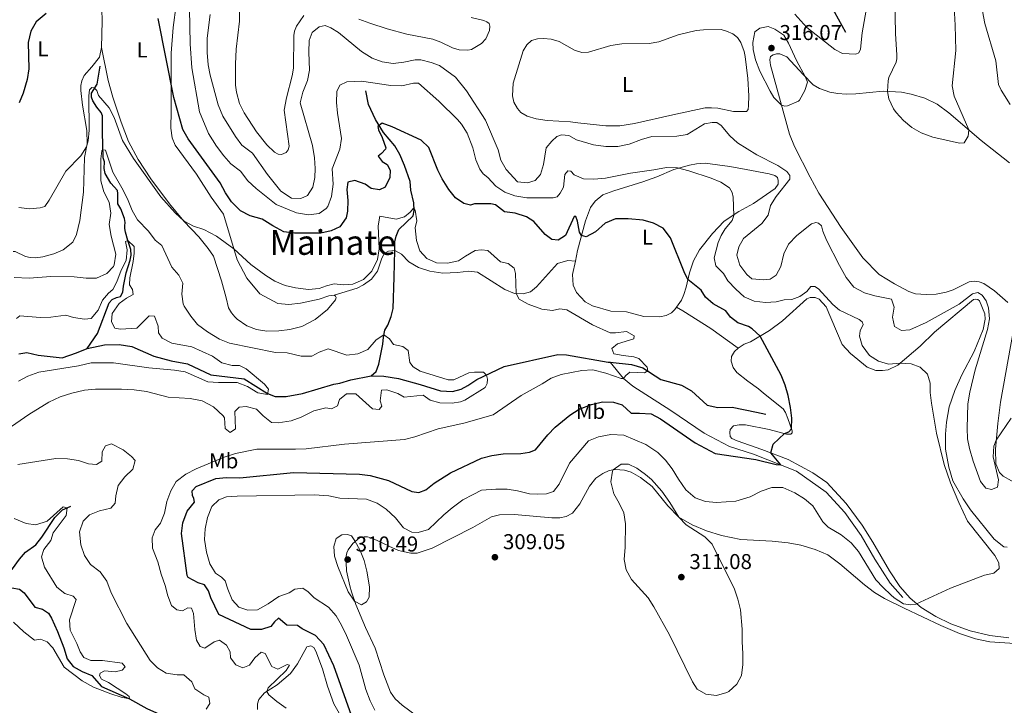
# Model space of a CAD drawing. Units: metres. Extents: x 629426 to 636413, y 651175 to 655931.
# Drawn here: x 631829 to 632288, y 651968 to 652288 of the extents above; entities that cross this region are included whole.
import ezdxf
from ezdxf.enums import TextEntityAlignment as Align

# ---------------------------------------------------------------- set-up
doc = ezdxf.new("R2010")
doc.units = ezdxf.units.M
doc.header["$MEASUREMENT"] = 0
doc.linetypes.add('DGN Style 3', pattern=[121.751434, 86.96531, -34.786124])
for name, color, linetype, lineweight in [('Elementos auxiliares', 7, 'Continuous', 0), ('Entidades rústicas y varios', 7, 'Continuous', 0), ('Hidrografía', 7, 'Continuous', 0), ('Relieve y altimetría', 7, 'Continuous', 0), ('Textos de rotulación', 7, 'Continuous', 0), ('Viales y ferrocarril', 7, 'Continuous', 0)]:
    doc.layers.add(name, color=color, linetype=linetype, lineweight=lineweight)
doc.styles.add('Style-Arial', font='txt')
doc.styles.add('Style-Arial Narrow', font='txt')
doc.styles.add('Style-Times New Roman', font='txt')

# ---------------------------------------------------------------- blocks, each defined once
blk = doc.blocks.new('5PATER_357')
at = {"layer": 'Relieve y altimetría', "linetype": 'Continuous', "lineweight": 0}
h = blk.add_hatch(color=250, dxfattribs=at)
edge = h.paths.add_edge_path()
edge.add_ellipse((0, 0), major_axis=(-1.1, -1.11), ratio=0.999422, start_angle=0, end_angle=360)
blk = doc.blocks.new('5PATER_360')
at = {"layer": 'Relieve y altimetría', "linetype": 'Continuous', "lineweight": 0}
h = blk.add_hatch(color=250, dxfattribs=at)
edge = h.paths.add_edge_path()
edge.add_ellipse((0, 0), major_axis=(-1.1, -1.11), ratio=0.999422, start_angle=0, end_angle=360)
blk = doc.blocks.new('5PATER_386')
at = {"layer": 'Relieve y altimetría', "linetype": 'Continuous', "lineweight": 0}
h = blk.add_hatch(color=250, dxfattribs=at)
edge = h.paths.add_edge_path()
edge.add_ellipse((0, 0), major_axis=(-1.1, -1.11), ratio=0.999422, start_angle=0, end_angle=360)
blk = doc.blocks.new('5PATER_505')
at = {"layer": 'Relieve y altimetría', "linetype": 'Continuous', "lineweight": 0}
h = blk.add_hatch(color=250, dxfattribs=at)
edge = h.paths.add_edge_path()
edge.add_ellipse((0, 0), major_axis=(-1.1, -1.11), ratio=0.999422, start_angle=0, end_angle=360)

msp = doc.modelspace()

# ---------------------------------------------------------------- linework, layer by layer
at = {"layer": 'Elementos auxiliares', "color": 250, "linetype": 'Continuous', "lineweight": 0}
msp.add_3dface([(629426.49, 655801.59), (636323.9, 655930.9), (636412.95, 651304.62), (629511.01, 651175.33)], dxfattribs=at)
at = {"layer": 'Entidades rústicas y varios', "color": 92, "linetype": 'Continuous', "lineweight": 0}
for points in [[(631865.914, 652326.119, 302.698), (631867.344, 652298.445, 299.948), (631867.641, 652287.016, 298.869), (631867.398, 652274.745, 297.651)], [(631929.854, 652257.22, 313.541), (631929.764, 652267.11, 313.736), (631930.17, 652274.039, 313.791), (631931.635, 652287.072, 313.819), (631931.579, 652324.297, 314.181)], [(631902.184, 652294.677, 301.862), (631900.684, 652284.174, 301.166), (631899.797, 652272.197, 300.053), (631899.867, 652263.287, 300.401), (631899.872, 652245.111, 299.287), (631899.726, 652237.138, 298.104), (631900.318, 652232.634, 298.034), (631901.675, 652229.328, 297.825), (631911.646, 652215.715, 296.99), (631918.52, 652205.108, 297.129), (631924.255, 652197.093, 296.642), (631930.563, 652175.888, 294.484), (631935.091, 652167.302, 293.997), (631941.231, 652159.997, 293.788), (631949.619, 652155.527, 294.067), (631954.739, 652155.09, 294.067), (631960.089, 652155.631, 294.275), (631968.878, 652157.529, 294.693), (631973.362, 652159.034, 294.672), (631975.783, 652159.351, 294.783)], [(631961.679, 652289.763, 312.288), (631958.294, 652284.816, 312.288), (631957.351, 652282.435, 312.288), (631957.052, 652280.459, 312.288), (631956.835, 652265.1, 312.65), (631956.204, 652261.558, 312.65), (631953.548, 652251.296, 312.538), (631952.58, 652245.547, 312.538), (631954.831, 652228.834, 312.344), (631954.392, 652227.162, 312.344), (631953.367, 652225.851, 312.371), (631951.276, 652224.993, 312.455), (631949.726, 652225.075, 312.455), (631948.023, 652226.085, 312.455), (631944.483, 652229.496, 312.455), (631939.537, 652235.536, 313.012), (631933.844, 652244.397, 313.012), (631931.736, 652248.724, 313.346), (631930.349, 652254.026, 313.402), (631929.854, 652257.22, 313.541)], [(632021.883, 652278.679, 313.374), (632009.765, 652281.064, 313.485), (632000.498, 652283.447, 314.014), (631992.392, 652286.177, 313.791), (631987.308, 652287.942, 313.29)], [(632039.774, 652288.763, 314.46), (632045.538, 652287.439, 314.515), (632047.049, 652286.804, 314.543), (632048.13, 652285.977, 314.571), (632048.388, 652284.674, 314.515), (632048.213, 652282.68, 314.515), (632046.511, 652278.878, 314.292), (632044.553, 652276.665, 314.07), (632039.918, 652273.882, 313.708), (632038.116, 652273.503, 313.569), (632034.126, 652273.728, 313.569), (632031.067, 652274.658, 313.569), (632025.633, 652277.263, 313.569), (632021.883, 652278.679, 313.374)], [(632165.513, 652277.079, 313.607), (632166.95, 652272.904, 313.92), (632167.503, 652270.637, 313.816), (632168.722, 652260.29, 313.502), (632169.143, 652252.254, 313.224), (632169.068, 652247.754, 313.224), (632168.816, 652245.948, 313.328), (632168.044, 652244.984, 313.259), (632162.097, 652244.981, 312.25), (632154.758, 652246.503, 311.971), (632151.839, 652246.702, 311.867), (632148.833, 652246.611, 312.111), (632133.714, 652243.46, 313.05), (632115.908, 652239.33, 312.946), (632109.079, 652238.295, 313.119), (632102.464, 652238.241, 312.946), (632089.401, 652239.739, 311.658), (632086.035, 652240.091, 311.623), (632075.207, 652240.716, 312.25), (632069.966, 652241.587, 312.702), (632065.835, 652242.868, 312.702), (632062.86, 652244.448, 312.841), (632061.241, 652246.372, 313.085), (632059.591, 652249.388, 313.676), (632059.012, 652252.211, 314.059), (632059.365, 652258.139, 313.885), (632064.01, 652273.187, 313.676), (632065.59, 652276.073, 313.537), (632067.801, 652278.073, 313.259), (632070.712, 652278.92, 313.015), (632073.472, 652279.076, 312.946), (632076.994, 652278.726, 312.806), (632080.7, 652277.597, 312.806), (632087.882, 652273.535, 312.98), (632091.319, 652272.538, 313.746), (632094.459, 652272.631, 313.746), (632104.834, 652275.765, 313.746), (632110.04, 652276.453, 313.746), (632122.711, 652276.689, 313.711), (632127.204, 652277.438, 313.641), (632136.309, 652280.651, 313.328), (632144.667, 652282.701, 313.607), (632148.027, 652283.04, 313.815), (632156.311, 652283.129, 313.85), (632158.722, 652282.48, 313.746), (632161.761, 652281.213, 313.572), (632163.868, 652279.47, 313.641), (632165.513, 652277.079, 313.607)], [(631867.398, 652274.745, 297.651), (631866.32, 652270.364, 297.234), (631862.879, 652265.733, 297.234), (631859.22, 652261.683, 297.025), (631858.089, 652259.263, 296.99), (631857.717, 652257.15, 296.99), (631857.745, 652254.811, 296.99), (631858.476, 652247.923, 296.05), (631860.552, 652236.058, 295.424), (631860.598, 652229.977, 295.076), (631859.46, 652223.459, 294.728), (631859.243, 652217.914, 294.171), (631858.945, 652207.358, 294.171), (631857.292, 652194.251, 293.893), (631855.731, 652187.602, 293.753), (631853.924, 652184.118, 293.579), (631849.399, 652180.541, 293.405), (631845.131, 652178.612, 293.092), (631839.931, 652177.245, 293.092), (631836.475, 652176.735, 293.092), (631834.026, 652176.909, 293.092), (631831.892, 652177.436, 293.092), (631827.012, 652179.703, 293.343), (631826.21, 652179.708, 293.377)], [(631975.783, 652159.351, 294.783), (631976.502, 652158.971, 294.811), (631976.728, 652158.239, 294.804), (631976.453, 652157.181, 294.707), (631972.778, 652152.721, 294.241), (631967.02, 652148.017, 293.927), (631960.671, 652144.788, 293.579), (631955.114, 652143.335, 293.44), (631950.053, 652142.681, 293.37), (631944.485, 652142.631, 293.057), (631939.545, 652143.312, 292.918), (631935.103, 652145.148, 292.848), (631930.58, 652148.187, 292.953), (631929.519, 652149.242, 292.953), (631928.017, 652151.101, 292.953), (631926.542, 652153.517, 293.196), (631925.394, 652158.069, 293.231), (631923.223, 652166.037, 293.823), (631919.496, 652177.49, 294.554), (631917.027, 652181.183, 294.589), (631912.789, 652186.625, 295.006), (631905.647, 652193.937, 295.006), (631899.021, 652201.892, 294.867), (631890.283, 652213.537, 294.658), (631884.378, 652222.577, 294.902), (631879.938, 652230.939, 295.493), (631876.483, 652240.029, 295.737), (631872.535, 652251.707, 296.05), (631870.495, 652259.361, 296.642), (631867.398, 652274.745, 297.651)], [(632290.01, 652156.03, 312.854), (632283.686, 652161.345, 312.68), (632278.759, 652164.758, 312.611), (632276.614, 652165.632, 312.645), (632274.34, 652165.902, 312.68), (632271.916, 652165.526, 312.645), (632264.528, 652161.927, 312.437), (632261.264, 652160.764, 312.437), (632256.505, 652159.879, 312.437), (632251.807, 652159.707, 312.402), (632246.949, 652160.048, 312.402), (632243.822, 652161.157, 312.437), (632237.135, 652164.6, 312.402), (632229.883, 652169.064, 312.402), (632222.293, 652176.82, 312.924), (632212.268, 652190.969, 312.715), (632201.85, 652206.899, 312.854), (632197.737, 652214.394, 312.819), (632190.54, 652228.633, 314.142), (632188.155, 652234.36, 314.49), (632179.254, 652266.582, 315.708), (632179.034, 652269.03, 315.777), (632179.333, 652270.548, 315.812), (632180.507, 652271.337, 315.847), (632182.017, 652271.883, 315.847), (632183.621, 652271.83, 315.638), (632186.929, 652270.409, 315.29), (632194.586, 652262.169, 315.033), (632199.168, 652257.394, 314.894), (632202.144, 652255.725, 314.824), (632206.991, 652253.96, 314.685), (632210.626, 652253.321, 314.65), (632214.637, 652253.042, 314.616), (632219.113, 652253.145, 314.546), (632231.775, 652254.383, 314.894), (632240.331, 652253.962, 315.346), (632244.882, 652253.041, 315.346), (632251.2, 652251.176, 315.381), (632256.969, 652248.328, 315.277), (632262.479, 652244.363, 315.172), (632277.594, 652231.501, 314.894), (632290.707, 652221.028, 314.581)], [(632088.316, 652175.27, 298.494), (632089.32, 652180.182, 298.937), (632093.061, 652193.976, 301.025), (632095.35, 652200.163, 301.686), (632097.598, 652203.166, 302.313), (632101.093, 652206.089, 302.556), (632106.177, 652208.023, 302.73), (632119.685, 652212.185, 303.53), (632126.347, 652214.6, 304.366), (632134.203, 652218.004, 304.818), (632141.448, 652219.955, 305.41), (632144.762, 652220.539, 305.758), (632148.791, 652220.839, 305.758), (632160.384, 652219.351, 305.966), (632167.923, 652217.942, 307.323), (632178.674, 652215.935, 308.124), (632181.331, 652215.11, 308.507), (632182.496, 652214.228, 308.715), (632182.886, 652212.873, 308.681), (632182.788, 652211.113, 308.507), (632181.491, 652209.076, 308.333), (632171.392, 652202.023, 306.662), (632164.496, 652198.293, 305.444), (632157.605, 652193.805, 303.948), (632152.172, 652188.149, 303.496), (632146.22, 652180.507, 302.034), (632143.321, 652175.45, 301.338), (632141.474, 652169.756, 300.329), (632139.902, 652163.062, 299.598), (632138.905, 652159.669, 299.355), (632137.724, 652157.053, 299.007), (632135.414, 652153.774, 298.297)], [(632135.414, 652153.774, 298.297), (632134.663, 652152.708, 298.067), (632133.139, 652151.092, 297.754), (632130.565, 652149.891, 297.65), (632127.631, 652149.199, 297.65), (632120.28, 652149.385, 297.58), (632112.134, 652151.546, 297.302), (632104.892, 652151.978, 297.232), (632096.32, 652154.358, 297.44), (632092.898, 652156.246, 297.405), (632088.876, 652160.601, 297.44), (632087.267, 652164.063, 297.545), (632087.027, 652168.96, 297.927), (632088.316, 652175.27, 298.494)], [(632164.256, 652134.683, 298.678), (632167.073, 652136.553, 298.934), (632169.936, 652137.69, 299.282), (632178.892, 652142.951, 300.709), (632184.869, 652147.409, 302.136), (632196.167, 652157.723, 303.876), (632197.721, 652158.292, 303.98), (632200.126, 652158.267, 304.015), (632202.048, 652157.525, 304.258), (632205.239, 652153.921, 304.258), (632212.708, 652136.342, 302.727), (632216.662, 652132.165, 302.658), (632224.374, 652125.835, 302.727), (632228.462, 652124.287, 303.249), (632231.514, 652124.2, 303.458), (632234.184, 652124.577, 303.876), (632238.71, 652126.685, 304.815), (632249.15, 652135.655, 306.381), (632255.779, 652142.19, 307.843), (632273.942, 652157.303, 309.896), (632275.053, 652157.557, 309.93), (632275.923, 652157.386, 310.035), (632276.82, 652156.679, 310.035), (632279.185, 652150.619, 309.548), (632279.338, 652148.149, 309.443), (632278.485, 652143.441, 309.095), (632274.247, 652133.185, 308.225), (632268.456, 652122.247, 307.181), (632265.175, 652114.871, 306.799), (632262.585, 652107.279, 305.998), (632261.373, 652100.231, 305.685), (632260.861, 652094.66, 305.372), (632260.873, 652087.667, 305.094), (632262.433, 652079.259, 305.233), (632264.333, 652072.883, 305.302), (632269.188, 652064.526, 305.476), (632272.616, 652059.298, 305.685), (632283.638, 652045.69, 305.337), (632288.077, 652042.117, 305.337), (632289.66, 652041.907, 305.511)], [(632295.485, 652070.73, 308.121), (632287.856, 652075.055, 309.861), (632286.06, 652076.777, 310.035), (632284.425, 652080.707, 310.209), (632284.281, 652087.565, 309.896), (632285.275, 652099.599, 310.174), (632286.554, 652109.498, 310.557), (632292.607, 652143.244, 312.366)], [(632164.256, 652134.683, 298.678), (632162.446, 652133.064, 298.621), (632161.106, 652130.715, 298.656), (632161.012, 652128.62, 298.83), (632161.86, 652125.687, 298.865), (632163.616, 652123.341, 298.865), (632168.793, 652119.285, 298.865), (632173.699, 652115.738, 299.282), (632176.01, 652113.664, 299.561), (632185.133, 652106.343, 299.561), (632186.282, 652104.704, 299.596), (632187.374, 652101.885, 299.596), (632189.403, 652096.11, 300.083), (632189.321, 652095.152, 300.083), (632188.769, 652094.546, 300.083), (632186.698, 652094.596, 300.083), (632178.619, 652096.692, 299.317), (632167.688, 652098.875, 298.865), (632164.659, 652098.873, 298.865), (632161.967, 652098.517, 298.969), (632160.489, 652096.724, 299.108), (632160.299, 652095.43, 299.213), (632160.426, 652093.538, 299.596), (632161.303, 652092.521, 299.596), (632163.672, 652091.471, 299.804), (632175.308, 652087.445, 299.804), (632187.595, 652082.8, 300.396), (632199.047, 652076.612, 300.848), (632205.61, 652071.987, 301.161), (632214.508, 652062.282, 301.962), (632221.962, 652052.12, 302.414), (632226.97, 652044.187, 302.762), (632234.738, 652030.953, 303.597), (632239.564, 652023.554, 304.084), (632244.462, 652018.226, 304.815), (632249.575, 652013.835, 305.198), (632256.402, 652009.636, 305.407), (632263.312, 652006.151, 305.72), (632272.425, 652002.883, 306.312), (632281.64, 652000.775, 306.694), (632290.357, 651999.665, 307.042)], [(632295.533, 651996.851, 306.868), (632281.493, 651997.873, 306.729), (632274.935, 651999.134, 306.659), (632267.432, 652001.635, 306.311), (632258.782, 652005.463, 305.894), (632241.591, 652013.431, 305.65), (632232.512, 652018.057, 305.72), (632227.858, 652020.737, 306.624), (632223.062, 652024.44, 307.39), (632211.558, 652034.191, 308.016), (632206.001, 652038.333, 307.842), (632200.124, 652040.825, 307.912), (632193.426, 652042.842, 308.086), (632187.449, 652043.93, 308.817), (632180.003, 652044.783, 309.478), (632165.521, 652045.468, 309.443), (632156.508, 652047.377, 309.721), (632149.498, 652049.459, 309.93), (632142.727, 652052.3, 309.861), (632136.551, 652055.925, 310), (632131.475, 652061.251, 309.756), (632124.075, 652070.211, 310), (632118.696, 652074.444, 310.034), (632114.377, 652076.948, 310.034), (632111.163, 652077.813, 310.069), (632106.907, 652078.135, 310.034), (632104.06, 652077.622, 309.93), (632101.064, 652076.307, 309.791), (632097.876, 652074.031, 309.582), (632094.944, 652070.288, 309.652), (632090.444, 652062.101, 309.478), (632087.027, 652057.73, 309.339), (632084.055, 652056.259, 309.199), (632081.053, 652055.589, 309.095), (632077.334, 652055.603, 308.991), (632059.838, 652057.222, 308.817), (632052.892, 652056.921, 308.538), (632049.157, 652056.044, 308.434), (632040.445, 652051.03, 308.26), (632021.525, 652041.434, 308.051), (632015.395, 652039.364, 308.019), (632014.547, 652039.183, 308.767), (632011.584, 652039.07, 308.872), (632007.194, 652040.027, 309.056), (632005.779, 652040.336, 309.115), (632001.31, 652042.442, 309.25), (632000.821, 652042.673, 309.265), (631994.213, 652045.787, 309.463), (631992.479, 652046.399, 309.562), (631991.402, 652046.686, 308.94), (631990.874, 652046.738, 308.956), (631989.79, 652046.746, 308.956), (631987.656, 652046.261, 309.165), (631984.558, 652043.675, 309.93), (631982.363, 652040.629, 310.371), (631981.76, 652039.327, 310.507), (631981.231, 652036.925, 310.577), (631981.534, 652031.472, 310.64), (631981.567, 652030.886, 310.647), (631983.191, 652023.858, 310.348), (631983.836, 652021.069, 310.229), (631985.932, 652015.174, 309.916), (631990.378, 652004.518, 309.428), (631994.876, 651994.841, 309.011), (631998.997, 651982.472, 308.732), (632002.125, 651974.386, 308.419), (632004.331, 651971.274, 308.384), (632007.606, 651968.333, 308.21), (632018.906, 651959.856, 307.445)], [(631940.048, 651966.319, 294.248), (631940.088, 651968.88, 294.457), (631940.749, 651970.991, 294.547), (631943.39, 651974.069, 294.937), (631949.297, 651977.746, 295.32), (631955.527, 651983.07, 296.677), (631958.744, 651987.502, 296.99), (631963.077, 651995.49, 298.556), (631965.018, 651995.966, 298.835), (631966.283, 651995.2, 298.869), (631967.295, 651993.455, 298.869), (631970.355, 651985.281, 298.626), (631972.658, 651977.113, 298.556), (631975.652, 651968.939, 298.556), (631980.116, 651960.911, 298.556)]]:
    msp.add_polyline3d(points, dxfattribs=at)
at = {"layer": 'Hidrografía', "color": 142, "linetype": 'DGN Style 3', "lineweight": 25}
for points in [[(632205.695, 652297.668, 305.29), (632214.205, 652281.951, 307.475)], [(631860.597, 652134.592, 281.851), (631865.421, 652141.444, 282.338), (631870.979, 652155.727, 282.929), (631872.305, 652157.277, 283.034), (631874.25, 652158.332, 283.069), (631876.191, 652158.786, 283.208), (631877.208, 652160.806, 283.521), (631877.54, 652163.632, 283.939), (631878.853, 652169.815, 284.321), (631880.766, 652175.638, 284.321), (631881.161, 652177.951, 284.495), (631880.98, 652180.715, 284.565), (631879.664, 652184.912, 284.999), (631878.453, 652188.773, 285.4), (631878.22, 652190.468, 285.818), (631878.185, 652191.738, 286.41), (631878.396, 652193.296, 286.444), (631878.076, 652195.169, 286.514), (631876.326, 652199.681, 287.001), (631874.939, 652201.94, 287.245), (631874.972, 652206.707, 287.767), (631874.805, 652208.222, 288.254), (631871.688, 652211.608, 288.393), (631869.092, 652216.059, 288.915), (631868.641, 652218.446, 289.298), (631868.663, 652221.541, 289.542), (631868.142, 652223.438, 289.681), (631867.826, 652235.402, 290.725), (631867.869, 652241.416, 292.013), (631867.746, 652242.909, 292.57), (631867.156, 652244.561, 292.813), (631865.214, 652247.048, 293.022), (631863.318, 652249.89, 294.031), (631862.618, 652251.61, 294.414), (631862.676, 652253.57, 294.762), (631865.379, 652257.76, 295.249), (631866.73, 652266.081, 296.53)], [(631993.037, 652121.72, 286.793), (631995.368, 652123.797, 286.89), (631996.595, 652127.289, 287.071), (631998.488, 652136.596, 288.964), (631998.868, 652139.845, 289.869), (631999.381, 652143.138, 290.287), (632000.912, 652145.443, 290.843), (632002.455, 652149.397, 291.261), (632003.283, 652153.089, 291.331), (632003.788, 652167.786, 292.236), (632004.055, 652180.258, 293.558), (632004.172, 652184.222, 293.697), (632004.681, 652186.802, 293.697), (632005.951, 652190, 294.045), (632012.678, 652196.279, 294.741), (632013.096, 652198.77, 294.95), (632012.944, 652202.38, 295.089), (632011.65, 652208.358, 296.133), (632011.232, 652212.326, 296.69), (632008.613, 652219.873, 297.317), (632006.422, 652224.923, 297.804), (632004.125, 652228.931, 298.096), (631998.841, 652235.205, 299.224), (631995.053, 652241.246, 300.407), (631991.762, 652248.308, 301.938), (631990.649, 652254.642, 303.887)], [(631860.597, 652134.592, 281.851), (631868.672, 652136.272, 282.547), (631875.489, 652136.402, 282.895), (631881.541, 652135.423, 283.034), (631891.8, 652130.94, 283.452), (631899.802, 652128.7, 283.87), (631907.41, 652127.31, 284.635), (631918.378, 652122.287, 284.705), (631933.822, 652120.306, 284.705), (631944.777, 652113.535, 285), (631948.242, 652112.096, 285.262), (631953.366, 652112.193, 285.54), (631960.993, 652113.52, 286.027), (631975.726, 652117.959, 286.515), (631978.535, 652118.34, 286.515), (631983.58, 652119.917, 286.515), (631993.037, 652121.72, 286.793)], [(631828.718, 652132.074, 280.069), (631832.438, 652132.654, 280.431), (631837.766, 652131.413, 280.529), (631848.939, 652130.175, 280.877), (631855.727, 652132.533, 281.364), (631860.597, 652134.592, 281.851)], [(631993.037, 652121.72, 286.793), (631998.917, 652121.634, 286.863), (632005.769, 652120.472, 287.211), (632015.862, 652117.727, 287.698), (632025.418, 652114.719, 287.698), (632030.986, 652114.546, 288.046), (632035.031, 652115.521, 288.115), (632038.144, 652117.293, 288.338), (632042.389, 652120.063, 289.103), (632055.017, 652126.071, 291.678), (632080.12, 652131.707, 293.669), (632084.139, 652131.615, 294.072), (632103.632, 652128.19, 294.963), (632104.541, 652128.1, 294.963)], [(632104.541, 652128.1, 294.963), (632114.42, 652127.12, 294.963), (632119.822, 652125.514, 294.963), (632128.107, 652120.059, 295.102), (632137.794, 652117.419, 295.381), (632142.403, 652114.784, 295.59), (632149.717, 652108.116, 296.146), (632154.714, 652107.043, 296.634), (632161.351, 652107.098, 296.703), (632172.682, 652104.917, 297.747), (632177.101, 652103.838, 297.399)], [(631814.326, 652026.356, 279.498), (631820.345, 652028.326, 279.609), (631825.814, 652031.878, 279.859), (631829.124, 652036.39, 280.166), (631831.953, 652039.515, 280.89), (631836.718, 652042.973, 281.307), (631839.514, 652046.526, 281.906), (631845.531, 652055.767, 283.785), (631849.209, 652059.305, 284.412), (631851.348, 652060.243, 284.999), (631853.008, 652060.971, 285.456)], [(631814.326, 652026.356, 279.498), (631818.854, 652024.051, 279.776), (631822.322, 652023.091, 279.916), (631825.529, 652023.024, 279.916), (631829.043, 652022.331, 280.194), (631831.214, 652020.623, 280.194), (631836.2, 652013.905, 280.055), (631839.758, 652013.078, 280.124), (631842.64, 652011.186, 280.194), (631844.049, 652008.815, 280.194), (631846.856, 652002.558, 280.542), (631849.742, 651995.009, 281.029), (631851.264, 651989.831, 281.377), (631854.046, 651986.292, 281.795), (631858.305, 651983.9, 282.909), (631862.748, 651982.131, 283.465), (631867.255, 651976.932, 283.744), (631880.459, 651971.281, 285), (631888.477, 651966.802, 285.414), (631895.714, 651963.454, 285.971), (631899.408, 651962.938, 286.528), (631904.344, 651961.7, 286.946)]]:
    msp.add_polyline3d(points, dxfattribs=at)
at = {"layer": 'Hidrografía', "color": 5, "linetype": 'Continuous', "lineweight": 0}
msp.add_polyline3d([(632240.985, 652018.43, 304.147), (632235.051, 652025.154, 303.59), (632227.879, 652036.321, 302.755), (632221.554, 652047.315, 302.198), (632213.94, 652058.123, 301.503), (632205.312, 652067.542, 300.876), (632191.38, 652077.389, 300.459), (632171.35, 652085.33, 299.189), (632160.096, 652088.892, 298.563), (632148.332, 652095.077, 297.936), (632132.88, 652105.553, 297.101), (632115.105, 652116.991, 295.389), (632110.818, 652120.557, 295), (632104.541, 652128.1, 294.963)], dxfattribs=at)
at = {"layer": 'Relieve y altimetría', "color": 30, "linetype": 'Continuous', "lineweight": 0, "flags": 128}
for points, elevation in [([(632238.257, 652271.284), (632237.554, 652281.259), (632237.2, 652297.466)], 315), ([(632277.082, 652297.585), (632279.199, 652286.046), (632284.382, 652268.536), (632285.583, 652257.632), (632286.852, 652254.925), (632291.075, 652248.169)], 310), ([(631908.367, 652292.775), (631908.653, 652276.555), (631909.492, 652265.385), (631913.016, 652244.889), (631917.172, 652234.724), (631920.925, 652228.81), (631924.324, 652224.298), (631927.633, 652220.551), (631932.153, 652217.133), (631935.64, 652212.654), (631939.446, 652209.018)], 305), ([(632264.8, 652296.334), (632265.45, 652285.178), (632265.634, 652273.42), (632264.029, 652256.97), (632264.975, 652252.056), (632271.83, 652236.406), (632271.407, 652233.542), (632269.588, 652230.445), (632267.424, 652230.294), (632254.94, 652233.009), (632249.578, 652235.015), (632245.264, 652237.537), (632241.241, 652240.769), (632237.89, 652244.456), (632236.615, 652246.224), (632234.427, 652250.857), (632233.781, 652254.285), (632234.11, 652259.279), (632234.53, 652260.794), (632237.946, 652267.993), (632238.245, 652269.554), (632238.257, 652271.284)], 315), ([(632214.593, 652167.595), (632211.464, 652173.125), (632205.399, 652185.058), (632203.629, 652189.186), (632203.029, 652191.676), (632201.727, 652192.957), (632200.389, 652193.258), (632198.434, 652192.663), (632191.574, 652187.174), (632187.642, 652183.178), (632185.447, 652178.683), (632184.117, 652172.771), (632181.968, 652168.7), (632179.131, 652166.895), (632175.972, 652166.514), (632170.578, 652167.005), (632168.29, 652169.035), (632165.049, 652173.285), (632163.582, 652178.077), (632164.534, 652181.922), (632166.686, 652185.726), (632175.182, 652192.698), (632178.21, 652196.678), (632179.3, 652201.195), (632181.977, 652205.417), (632188.288, 652213.427), (632188.363, 652215.21), (632186.923, 652217.024), (632182.771, 652219.81), (632172.902, 652224.838), (632163.921, 652230.335), (632160.286, 652233.602), (632156.238, 652238.514), (632154.223, 652239.834), (632152.085, 652239.861), (632148.526, 652239.209), (632140.504, 652234.289), (632135.564, 652233.494), (632123.987, 652233.265), (632119.162, 652231.957), (632113.325, 652229.705), (632108.166, 652228.683), (632102.466, 652228.593), (632096.713, 652229.393), (632088.854, 652231.824), (632085.231, 652233.754), (632081.842, 652234.128), (632079.711, 652233.309), (632077.323, 652231.107), (632074.676, 652228.012), (632073.402, 652220.252), (632072.059, 652215.564), (632069.587, 652212.827), (632065.943, 652211.684), (632061.262, 652212.181), (632056.004, 652218.018), (632053.468, 652222.329), (632052.278, 652227.075), (632046.465, 652240.925), (632037.553, 652254.561), (632032.368, 652260.943), (632024.967, 652266.341), (632021.013, 652267.839), (632016.299, 652268.986), (632013.537, 652269.05), (632008.362, 652267.974), (632003.401, 652267.342), (631998.251, 652268.09), (631993.567, 652269.84), (631988.5, 652272.914), (631977.811, 652281.778), (631974.219, 652284.031), (631971.642, 652285.029), (631968.786, 652284.381), (631965.605, 652281.865), (631964.153, 652278.133), (631963.936, 652272.61), (631964.367, 652264.277), (631963.364, 652259.378), (631961.219, 652253.92), (631959.956, 652249.022), (631965.721, 652229.119), (631966.616, 652223.455), (631966.981, 652218.418), (631966.862, 652214.231), (631965.895, 652209.739), (631963.417, 652205.881), (631960.333, 652204.388), (631955.879, 652204.598), (631951.002, 652207.84), (631944.693, 652215.604), (631937.763, 652225.531), (631932.712, 652229.309), (631929.744, 652233.334), (631923.956, 652242.782), (631921.746, 652248.104), (631917.975, 652261.845), (631917.039, 652266.756), (631916.649, 652272.545), (631916.628, 652279.228), (631918.068, 652290.12)], 310), ([(632190.611, 652290.399), (632196.24, 652284.172), (632209.329, 652273.855), (632212.863, 652271.968), (632219.057, 652271.662), (632220.522, 652272.297), (632221.265, 652274.085), (632222.051, 652281.574), (632223.925, 652292.19)], 310), ([(632184.427, 652247.853), (632180.897, 652251.515), (632179.14, 652254.447), (632174.267, 652263.755), (632172.274, 652269.001), (632171.261, 652273.932), (632170.983, 652277.165), (632172.004, 652282.058), (632174.249, 652283.739), (632178.207, 652284.528), (632181.335, 652283.306), (632185.549, 652280.588), (632187.667, 652276.831), (632191.34, 652268.799), (632195.673, 652261.035), (632196.573, 652258.708), (632195.269, 652254.688), (632192.885, 652250.284), (632192.369, 652249.81), (632187.264, 652247.586), (632185.973, 652247.531), (632184.427, 652247.853)], 315), ([(631920.98, 652186.866), (631915.024, 652189.935), (631910.24, 652191.587), (631905.824, 652193.911), (631901.636, 652197.682), (631895.028, 652205.182), (631882.264, 652223.065), (631877.14, 652231.401), (631873.208, 652242.254), (631870.978, 652246.73), (631865.992, 652252.48), (631865.117, 652254.713), (631863.968, 652256.059), (631862.811, 652256.201), (631861.689, 652255.094), (631861.358, 652252.291), (631861.561, 652236.335), (631861.087, 652231.355), (631860.35, 652228.553), (631857.713, 652224.29), (631850.634, 652217.106), (631842.932, 652203.677), (631840.834, 652200.679), (631838.771, 652200.017), (631833.715, 652199.572), (631828.748, 652200.2)], 295), ([(631939.446, 652209.018), (631948.802, 652201.67), (631958.209, 652197.703), (631963.869, 652196.892), (631968.855, 652197.494), (631972.167, 652199.742), (631972.856, 652200.746), (631974.613, 652205.383), (631975.367, 652211.124), (631974.928, 652218.299), (631978.508, 652227.392), (631979.17, 652232.346), (631977.307, 652244.126), (631976.919, 652249.236), (631977.054, 652254.235), (631978.456, 652257.209), (631981.675, 652258.879), (631988.493, 652259.054), (632002.323, 652257.13), (632007.322, 652256.96), (632012.854, 652258.168), (632015.082, 652258.241), (632024.63, 652249.738), (632033.343, 652241.317), (632035.276, 652239.051), (632037.906, 652234.826), (632040.416, 652228.002), (632041.886, 652222.446), (632043.703, 652218.14), (632045.28, 652215.925), (632047.521, 652214.206), (632051.205, 652210.227), (632055.332, 652207.406), (632060.125, 652205.689), (632065.715, 652204.74), (632078.019, 652204.786), (632079.886, 652205.247), (632081.254, 652206.861), (632082.79, 652209.769), (632083.411, 652215.565), (632084.822, 652217.358), (632086.205, 652217.102), (632087.733, 652215.466), (632092.113, 652213.586), (632096.924, 652213.491), (632102.31, 652213.98), (632113.962, 652216.301), (632124.907, 652217.77), (632130.867, 652218.887), (632135.868, 652218.73), (632141.263, 652217.289), (632151.576, 652213.904), (632156.164, 652212.032), (632160.209, 652209.386), (632161.385, 652207.169), (632161.803, 652205.078), (632162.228, 652196.53), (632161.4, 652194.251), (632158.091, 652190.349), (632156.246, 652187.172), (632154.846, 652183.954), (632152.944, 652176.811), (632153.865, 652173.033), (632157.323, 652169.542), (632159.445, 652166.084), (632163.084, 652162.149), (632166.943, 652158.617), (632171.622, 652156.568), (632176.987, 652155.892), (632181.978, 652156.192), (632185.618, 652157.209), (632189.181, 652157.326), (632193.044, 652158.738), (632196.188, 652161.08), (632198.129, 652163.456), (632199.911, 652163.426), (632201.701, 652162.372), (632208.384, 652155.077), (632211.537, 652152.34), (632220.662, 652148.094), (632221.959, 652146.945), (632222.458, 652145.746), (632221.102, 652142.751), (632220.721, 652140.209), (632222.003, 652135.943), (632225.47, 652131.25), (632229.59, 652128.61), (632234.384, 652127.157), (632239.944, 652127.745), (632244.837, 652127.356), (632249.01, 652125.795), (632252.573, 652122.59), (632253.702, 652118.386), (632253.8, 652114.048), (632254.381, 652109.087), (632256.625, 652095.078), (632260.196, 652080.514), (632263.182, 652071.926), (632267.081, 652062.733), (632271.228, 652054.08), (632283.961, 652038.077)], 305), ([(631997.304, 652110.188), (631997.873, 652115.084), (632000.369, 652115.2), (632005.48, 652113.471), (632008.453, 652111.801), (632017.28, 652112.763), (632020.605, 652110.512), (632025.05, 652109.144), (632030.885, 652108.969), (632034.656, 652109.647), (632036.76, 652110.4), (632046.273, 652116.289), (632047.219, 652118.247), (632047.399, 652120.191), (632046.787, 652122.155), (632045.52, 652123.508), (632041.289, 652123.474), (632038.583, 652123.194), (632031.625, 652119.949), (632028.962, 652119.964), (632015.982, 652123.932), (632012.7, 652126.004), (632011.155, 652128.02), (632010.348, 652133.594), (632007.778, 652135.484), (632003.463, 652136.405), (632001.699, 652138.957), (631999.028, 652140.877), (631995.447, 652138.541), (631991.54, 652134.114), (631986.803, 652132.009), (631981.803, 652131.342), (631973.054, 652134.29), (631968.855, 652132.76), (631965.368, 652131.003), (631960.36, 652131.008), (631953.974, 652132.465), (631948.495, 652132.593), (631926.965, 652137.023), (631922.338, 652138.914), (631916.712, 652142.263), (631912.103, 652145.682), (631908.997, 652149.594), (631905.924, 652154.222), (631905.445, 652155.262), (631904.853, 652159.811), (631905.202, 652164.931), (631903.357, 652168.642), (631900.103, 652172.459), (631895.526, 652182.507), (631892.292, 652185.025), (631889.292, 652189.234), (631884.073, 652194.439), (631881.628, 652198.802), (631879.396, 652204.267), (631876.828, 652209.458), (631872.584, 652216.705), (631869.202, 652226.931), (631868.046, 652227.093), (631867.481, 652226.615), (631867.081, 652222.965), (631866.989, 652212.595), (631868.424, 652207.595), (631870.973, 652202.766), (631871.738, 652197.593), (631870.854, 652192.254), (631871.796, 652186.946), (631874.008, 652178.466), (631873.267, 652173.559), (631872.853, 652172.727), (631869.846, 652169.541), (631864.93, 652167.26), (631860.208, 652167.293), (631854.599, 652167.868), (631843.63, 652168.091), (631833.657, 652167.304), (631826.531, 652167.532)], 290), ([(631905.176, 652012.309), (631902.461, 652012.64), (631899.936, 652014.708), (631898.186, 652019.175), (631897.016, 652024.036), (631895.096, 652029.398), (631893.532, 652035.067), (631891.038, 652041.411), (631890.895, 652046.312), (631892.302, 652049.999), (631894.819, 652053.1), (631896.774, 652057.703), (631897.741, 652063.147), (631899.693, 652068.212), (631902.138, 652072.569), (631906.625, 652075.879), (631911.452, 652078.384), (631924.538, 652083.885), (631929.851, 652085.63), (631939.73, 652087.613), (631957.841, 652087.524), (631962.833, 652087.794), (631980.667, 652089.946), (632008.614, 652092.109), (632013.451, 652093.371), (632024.364, 652097.15), (632036.288, 652099.752), (632049.932, 652103.541), (632063.087, 652112.644), (632072.844, 652117.979), (632077.054, 652120.686), (632081.734, 652122.439), (632091.367, 652124.275), (632096.38, 652124.601), (632102.551, 652123.075), (632109.659, 652120.592), (632110.818, 652120.557), (632111.787, 652121.901), (632113.689, 652123.475), (632120.546, 652123.151), (632122.027, 652124.063), (632121.736, 652125.806), (632117.908, 652129.909), (632115.488, 652130.691), (632110.546, 652131.202), (632106.185, 652132.104), (632105.364, 652134.458), (632107.973, 652136.751), (632115.572, 652139.039), (632115.694, 652140.421), (632112.115, 652142.397), (632107.065, 652141.771), (632104.458, 652141.889), (632096.3, 652145.569), (632084.283, 652152.551), (632081.117, 652153.015), (632077.604, 652152.23), (632072.639, 652152.795), (632066.267, 652155.123), (632062.149, 652157.584), (632060.729, 652160.088), (632060.359, 652169.447), (632059.715, 652171.937), (632056.936, 652174.097), (632053.411, 652174.915), (632047.488, 652180.257), (632044.546, 652180.545), (632041.519, 652180.253), (632037.13, 652177.541), (632033.774, 652175.427), (632028.687, 652174.304), (632023.476, 652174.386), (632018.991, 652176.423), (632015.765, 652180.099), (632014.186, 652184.849), (632013.569, 652190.805), (632014.394, 652194.008), (632013.653, 652198.986), (632013.042, 652200.068), (632011.201, 652198.03), (632008.601, 652195.821), (632004.673, 652194.78), (631997.111, 652196.259), (631996.277, 652191.722), (631996.779, 652180.938), (631996.046, 652175.994), (631993.32, 652170.582), (631989.461, 652166.735), (631984.545, 652164.452), (631980.133, 652164.262), (631975.77, 652164.605), (631972.289, 652163.782), (631968.805, 652162.427), (631963.812, 652162.083), (631957.804, 652162.771), (631952.929, 652163.883), (631948.226, 652165.949), (631943.962, 652168.558), (631936.899, 652173.701), (631929.054, 652180.958), (631920.98, 652186.866)], 295), ([(631943.312, 652117.919), (631934.809, 652125.019), (631931.702, 652126.599), (631928.228, 652126.669), (631923.387, 652127.912), (631919.075, 652130.991), (631909.43, 652135.342), (631900.102, 652137.026), (631895.664, 652139.33), (631893.856, 652141.882), (631893.789, 652145.001), (631891.995, 652149.602), (631889.546, 652149.798), (631883.847, 652144.002), (631876.093, 652143.568), (631873.512, 652144.03), (631872.063, 652146.981), (631872.358, 652150.81), (631875.509, 652155.466), (631879.002, 652158.025), (631882.044, 652159.741), (631881.748, 652161.969), (631880.427, 652164.207), (631880.494, 652167.413), (631882.064, 652175.11), (631882.581, 652178.981), (631882.559, 652182.099), (631879.664, 652184.912), (631878.546, 652184.384), (631879.365, 652180.458), (631878.903, 652175.48), (631876.568, 652170.994), (631874.403, 652165.615), (631872.596, 652162.064), (631870.579, 652160.296), (631867.749, 652157.064), (631865.845, 652152.31), (631862.565, 652148.503), (631859.4, 652148.169), (631854.328, 652149.007), (631850.727, 652150.058), (631843.681, 652149.082), (631838.68, 652149.007), (631829.297, 652149.719), (631827.684, 652148.439)], 285), ([(632291.54, 652101.999), (632284.546, 652091.844), (632283.499, 652089.03), (632283.065, 652084.024), (632285.542, 652073.233), (632285.078, 652069.933), (632282.326, 652068.798), (632279.692, 652069.489), (632277.218, 652072.543), (632273.797, 652081.937), (632272.056, 652087.848), (632271.222, 652092.45), (632271.054, 652097.447), (632271.289, 652108.752), (632272.242, 652114.208), (632274.706, 652124.504), (632280.522, 652143.348), (632281.37, 652148.28), (632280.975, 652153.507), (632279.792, 652156.66), (632278.033, 652159.319), (632275.974, 652160.549), (632273.528, 652160.039), (632267.323, 652155.128), (632251.855, 652146.68), (632244.311, 652143.145), (632240.348, 652142.979), (632237.037, 652144.824), (632236.156, 652149.137), (632236.964, 652153.821), (632235.732, 652157.463), (632227.88, 652159.092), (632223.085, 652160.496), (632218.116, 652163.073), (632214.593, 652167.595)], 310), ([(631828.557, 652119.217), (631832.916, 652121.662), (631838.031, 652123.426), (631856.673, 652126.457), (631862.563, 652127.796), (631872.898, 652127.767), (631889.33, 652125.512), (631901.386, 652124.491), (631906.328, 652123.69), (631916.894, 652119.035), (631921.88, 652118.649), (631930.568, 652118.669), (631935.486, 652116.825), (631940.209, 652113.79), (631944.689, 652113.105), (631945.212, 652115.634), (631943.312, 652117.919)], 285), ([(631819.184, 652093.903), (631833.41, 652103.824), (631842.761, 652109.46), (631848.125, 652112.005), (631853.483, 652113.749), (631859.373, 652115.133), (631864.544, 652115.631), (631876.706, 652115.589), (631882.583, 652115.191), (631888.37, 652114.526), (631898.374, 652111.871), (631908.606, 652111.225), (631914.345, 652110.094), (631919.624, 652107.349), (631924.051, 652103.117), (631924.723, 652102.195), (631925.043, 652097.202), (631927.392, 652095.405), (631929.764, 652097.036), (631929.51, 652105.146), (631931.484, 652107.136), (631934.828, 652107.513), (631939.649, 652106.216), (631942.638, 652103.137), (631946.542, 652100.017), (631949.697, 652099.835), (631955.762, 652100.727), (631960.427, 652102.532), (631966.398, 652105.418), (631971.932, 652106.804), (631974.647, 652106.429), (631977.329, 652107.746), (631978.286, 652110.768), (631981.601, 652113.418), (631985.878, 652113.343), (631993.713, 652106.427), (631996.874, 652106.048), (631997.999, 652107.644), (631997.304, 652110.188)], 290), ([(632283.961, 652038.077), (632285.815, 652034.617), (632285.969, 652032.035), (632283.492, 652029.877), (632279.136, 652028.818), (632263.299, 652022.89), (632247.057, 652015.41), (632244.699, 652015.079), (632241.265, 652015.586), (632237.024, 652018.263), (632235.442, 652019.637), (632231.76, 652023.066), (632228.428, 652026.766), (632220.269, 652039.859), (632216.969, 652043.915), (632212.187, 652047.69), (632206.19, 652051.205), (632203.675, 652053.723), (632199.027, 652061.258), (632195.133, 652064.392), (632190.595, 652067.284), (632184.972, 652069.697), (632179.963, 652069.72), (632175.011, 652067.964), (632169.818, 652065.388), (632163.109, 652063.285), (632154.16, 652062.767), (632148.944, 652063.26), (632144.217, 652064.848), (632139.787, 652068.714), (632136.389, 652073.582), (632133.499, 652078.503), (632130.372, 652082.485), (632126.735, 652085.991), (632121.115, 652089.717), (632110.834, 652094.177), (632104.863, 652094.396), (632099.126, 652093.37), (632094.435, 652091.501), (632085.55, 652081.145), (632080.774, 652071.307), (632078.04, 652067.855), (632074.886, 652066.805), (632070.567, 652066.548), (632066.957, 652066.786), (632061.378, 652068.255), (632056.426, 652068.953), (632051.205, 652069.027), (632044.582, 652068.48), (632040.698, 652066.52), (632035.832, 652063.946), (632030.889, 652060.184), (632027.016, 652057.03), (632019.843, 652050.093), (632015.019, 652048.741), (632012.079, 652048.895), (632008.174, 652050.928), (632004.42, 652055.543), (632000.118, 652059.668), (631995.872, 652062.396), (631990.844, 652064.259), (631978.469, 652064.815), (631973.31, 652065.921), (631966.453, 652066.371), (631930.587, 652065.733), (631925.595, 652065.414), (631922.111, 652064.057), (631918.73, 652060.878), (631916.721, 652055.771), (631915.671, 652050.427), (631915.341, 652045.44), (631916.356, 652039.598), (631917.89, 652034.138), (631920.487, 652029.856), (631923.28, 652027.965), (631924.961, 652026.305), (631926.225, 652022.331), (631928.327, 652017.327), (631931.333, 652014.009), (631935.555, 652012.553), (631940.056, 652012.788), (631945.109, 652015.559), (631950.097, 652018.889), (631954.812, 652020.569), (631957.408, 652022.287), (631961.243, 652022.795), (631963.637, 652021.129), (631966.467, 652018.258), (631973.117, 652013.956), (631976.677, 652009.86), (631979.296, 652005.604), (631981.623, 652000.821), (631987.405, 651986.881), (631990.621, 651975.543), (631992.543, 651970.273), (631994.82, 651965.92)], 305), ([(631916.158, 651966.384), (631917.826, 651969.134), (631917.312, 651972.078), (631915.092, 651973.118), (631910.901, 651975.846), (631909.388, 651979.084), (631905.713, 651982.362), (631902.64, 651982.384), (631897.522, 651983.133), (631893.442, 651985.701), (631890.036, 651989.111), (631879.199, 652006.295), (631871.817, 652020.647), (631869.762, 652026.097), (631866.675, 652030.484), (631862.2, 652033.902), (631859.474, 652038.09), (631857.686, 652042.991), (631857.14, 652049.129), (631858.779, 652054.017), (631861.785, 652057.025), (631866.454, 652058.85), (631871.741, 652060.073), (631873.673, 652062.465), (631873.964, 652065.804), (631875.077, 652070.674), (631878.215, 652074.639), (631881.893, 652078.221), (631882.991, 652082.267), (631881.356, 652084.194), (631877.485, 652087.327), (631871.954, 652090.097), (631869.186, 652089.226), (631867.651, 652086.386), (631867.486, 652082.021), (631864.936, 652080.524), (631861.33, 652080.728), (631856.59, 652082.322), (631851.459, 652083.169), (631845.966, 652083.207), (631828.389, 652080.516)], 290), ([(632136.551, 652055.925), (632140, 652052.358), (632148.607, 652046.7), (632152.136, 652043.247), (632162.433, 652022.37), (632164.121, 652017.629), (632165.262, 652012.757), (632166.146, 652003.775), (632166.016, 651997.856), (632166.417, 651992.335), (632166.413, 651987.213), (632165.786, 651982.175), (632163.547, 651978.059), (632159.858, 651974.716), (632158.857, 651974.146), (632154.102, 651972.86), (632149.153, 651973.444), (632145.036, 651975.727), (632142.96, 651979.095), (632132.182, 652001.012), (632124.95, 652014.049), (632122.284, 652018.282), (632114.512, 652026.882), (632111.982, 652031.316), (632111.041, 652036.235), (632111.54, 652041.914), (632111.631, 652052.783), (632110.877, 652057.855), (632108.788, 652062.415), (632106.306, 652066.771), (632104.867, 652072.303), (632105.657, 652077.378), (632105.977, 652077.968), (632109.625, 652080.616), (632113.1, 652080.555), (632116.999, 652078.751), (632121.072, 652075.817), (632123.795, 652073.425), (632128.649, 652068.048), (632132.362, 652062.733), (632136.551, 652055.925)], 310), ([(631826.341, 652006.895), (631831.077, 652002.496), (631836.038, 651998.541), (631838.892, 651999.011), (631842.046, 651997.741), (631844.699, 651994.96), (631849.848, 651985.969), (631858.312, 651979.672), (631863.547, 651976.695), (631871.681, 651973.582), (631876.542, 651971.98), (631880.459, 651971.281), (631880.18, 651972.246), (631878.658, 651973.62), (631870.659, 651978.906), (631867.391, 651980.452), (631866.342, 651982.091), (631866.68, 651983.176), (631868.737, 651984.337), (631873.735, 651983.871), (631876.962, 651984.591), (631878.31, 651986.185), (631877.03, 651987.798), (631867.773, 651989.155), (631862.338, 651989.06), (631859.051, 651990.464), (631857.378, 651993.149), (631855.89, 651996.946), (631852.772, 652003.294), (631852.361, 652008.109), (631855.591, 652017.53), (631854.131, 652019.011), (631850.175, 652020.286), (631846.543, 652023.207), (631840.774, 652032.559), (631839.414, 652037.409), (631840.476, 652040.758), (631843.713, 652044.967), (631844.853, 652048.656), (631850.924, 652056.677), (631851.348, 652060.242), (631849.515, 652060.683), (631841.963, 652054.104), (631836.635, 652052.382), (631832.274, 652052.946), (631826.677, 652055.258)], 285), ([(631985.445, 652044.904), (631987.89, 652040.44), (631989.79, 652035.65), (631991.107, 652030.806), (631992.375, 652023.453), (631992.069, 652018.566), (631990.856, 652016.47), (631988.618, 652015.016), (631985.37, 652016.756), (631982.317, 652021.062), (631977.512, 652032.912), (631976.012, 652037.786), (631975.643, 652042.244), (631976.738, 652045.934), (631979.379, 652047.697), (631982.098, 652047.856), (631983.964, 652047.13), (631985.445, 652044.904)], 310), ([(631953.432, 651966.838), (631949.072, 651969.914), (631945.381, 651973.135), (631944.361, 651974.673), (631944.969, 651976.352), (631953.402, 651984.436), (631954.979, 651986.919), (631953.956, 651987.238), (631949.53, 651984.998), (631946.822, 651986.353), (631943.614, 651992.435), (631941.746, 651992.983), (631938.832, 651990.375), (631936.358, 651986.962), (631933.275, 651985.737), (631930.032, 651987.007), (631927.428, 651990.367), (631927.403, 651993.174), (631925.687, 651996.171), (631922.363, 651998.6), (631919.818, 651997.727), (631915.566, 651994.906), (631913.388, 651995.679), (631911.672, 651998.587), (631910.835, 652003.516), (631910.201, 652010.982), (631909.283, 652013.483), (631907.591, 652013.628), (631905.176, 652012.309)], 295)]:
    msp.add_lwpolyline(points, dxfattribs=dict(at, elevation=elevation))
at = {"layer": 'Relieve y altimetría', "color": 30, "linetype": 'Continuous', "lineweight": 30, "elevation": 300, "flags": 128}
for points in [[(631841.594, 652290.683), (631836.893, 652286.771), (631834.406, 652282.435), (631833.177, 652277.182), (631833.441, 652264.878), (631832.688, 652259.937), (631830.866, 652253.581), (631828.917, 652248.962)], [(632024.165, 652217.671), (632020.008, 652228.259), (632016.329, 652231.65), (632002.892, 652237.81), (631998.144, 652239.56), (631996.128, 652238.015), (631996.428, 652236.364), (631998.186, 652232.922), (631999.877, 652228.07), (631999.75, 652227.386), (631997.91, 652225.395), (631996.297, 652224.204), (631998.195, 652221.606), (632000.501, 652220.209), (632001.998, 652217.659), (632001.751, 652214.275), (631999.632, 652209.758), (631997.032, 652208.517), (631993.071, 652209.036), (631990.235, 652211.149), (631985.525, 652212.831), (631982.178, 652212.009), (631981.664, 652208.671), (631982.251, 652203.544), (631982.072, 652198.569), (631981.436, 652195.397), (631978.511, 652191.186), (631974.488, 652189.344), (631969.581, 652188.346), (631957.329, 652188.218), (631952.386, 652188.969), (631947.193, 652191.664), (631942.185, 652194.741), (631936.627, 652196.295), (631932.193, 652198.605), (631927.943, 652202.95), (631925.155, 652207.101), (631922.615, 652211.675), (631907.703, 652232.228), (631905.273, 652236.599), (631901, 652251.535), (631893.703, 652288.248)], [(631917.279, 652021.581), (631915.383, 652024.401), (631912.45, 652025.358), (631907.795, 652027.751), (631907.35, 652028.691), (631904.639, 652048.311), (631905.196, 652053.268), (631907.317, 652058.626), (631910.711, 652062.835), (631910.456, 652064.619), (631909.709, 652066.005), (631909.679, 652068.143), (631911.52, 652070.179), (631920.591, 652073.991), (631925.579, 652074.346), (631931.775, 652074.312), (631956.783, 652076.674), (631987.65, 652075.964), (631992.588, 652075.249), (632001.123, 652072.938), (632012.004, 652067.816), (632015.298, 652067.436), (632018.603, 652068.66), (632022.514, 652071.774), (632030.063, 652076.553), (632044.484, 652083.35), (632049.33, 652084.573), (632054.623, 652085.427), (632062.817, 652085.636), (632066.866, 652086.159), (632069.708, 652087.295), (632075.443, 652094.201), (632078.897, 652097.801), (632085.657, 652103.504), (632090, 652106.3), (632095.863, 652108.396), (632100.975, 652109.596), (632106.054, 652109.548), (632110.118, 652108.244), (632114.381, 652104.359), (632118.255, 652104.434), (632123.648, 652104.032), (632128.031, 652101.796), (632144.113, 652090.478), (632153.461, 652085.502), (632172.505, 652082.778), (632181.966, 652080.494), (632184.15, 652080.289), (632179.375, 652085.908), (632180.498, 652089.949), (632185.823, 652094.823), (632187.91, 652095.623), (632189.057, 652097.095), (632189.218, 652102.094), (632188.575, 652107.088), (632187.471, 652112.592), (632186.067, 652117.417), (632184.212, 652122.051), (632174.443, 652140.338), (632170.77, 652143.709), (632168.973, 652144.703), (632164.104, 652146.49), (632160.564, 652149.045), (632158.535, 652152.147), (632152.495, 652155.394), (632148.996, 652158.439), (632146.922, 652161.63), (632140.767, 652166.744), (632139.001, 652170.213), (632132.682, 652186.126), (632129.172, 652190.552), (632124.787, 652192.922), (632119.979, 652194.321), (632112.967, 652194.964), (632106.998, 652195.005), (632102.162, 652192.863), (632097.623, 652188.914), (632093.35, 652186.609), (632091.224, 652187.204), (632090.222, 652188.79), (632089.308, 652193.824), (632088.586, 652196.109), (632087.785, 652195.969), (632083.714, 652187.116), (632080.256, 652185.084), (632077.359, 652185.328), (632074.178, 652187.574), (632068.873, 652193.678), (632065.471, 652195.833), (632060.245, 652197.617), (632055.221, 652198.153), (632051.038, 652201.507), (632048.851, 652201.98), (632043.744, 652201.985), (632041.204, 652201.914), (632039.418, 652201.303), (632036.349, 652202.037), (632032.359, 652204.738), (632029.259, 652208.66), (632026.242, 652213.537), (632024.165, 652217.671)], [(631984.609, 651961.364), (631975.611, 651986.642), (631971.004, 651996.564), (631967.069, 652000.735), (631960.899, 652003.808), (631958.727, 652005.383), (631953.783, 652005.507), (631949.931, 652008.831), (631948.048, 652007.152), (631946.251, 652004.982), (631941.963, 652003.498), (631936.943, 652003.529), (631922.1, 652010.499), (631918.324, 652018.276), (631917.279, 652021.581)]]:
    msp.add_lwpolyline(points, dxfattribs=at)
at = {"layer": 'Viales y ferrocarril', "color": 250, "linetype": 'DGN Style 3', "lineweight": 0}
for points in [[(631975.783, 652159.351, 294.783), (631986.491, 652162.599, 295.409), (631989.551, 652164.228, 295.409), (631993.227, 652166.841, 295.409), (631995.959, 652170.56, 295.2), (631997.829, 652176.143, 294.713), (631999.1, 652178.825, 293.947), (632001.096, 652179.821, 293.53), (632004.055, 652180.258, 293.558), (632007.276, 652178.484, 293.752), (632010.708, 652174.913, 294.295), (632015.103, 652172.275, 294.699), (632020.48, 652170.59, 294.727), (632026.447, 652169.659, 294.588), (632033.26, 652169.936, 294.448), (632038.555, 652170.603, 294.24), (632042.657, 652170.101, 294.17), (632055.417, 652161.964, 294.796), (632059.842, 652160.128, 294.866), (632063.986, 652159.939, 295.492), (632067.318, 652160.99, 296.258), (632070.151, 652163.24, 296.745), (632080.04, 652174.189, 297.928), (632084.84, 652175.519, 298.276), (632088.316, 652175.27, 298.494)], [(632135.414, 652153.774, 298.297), (632138.474, 652152.114, 298.171), (632151.449, 652143.774, 298.31), (632164.256, 652134.683, 298.678)]]:
    msp.add_polyline3d(points, dxfattribs=at)

# ---------------------------------------------------------------- block references
at = {"layer": 'Relieve y altimetría', "color": 250, "linetype": 'Continuous', "lineweight": 0}
for name, p in [('5PATER_360', (632179.742, 652274.527, 316.071)), ('5PATER_386', (631982.108, 652036.147, 310.486)), ('5PATER_505', (632050.787, 652037.22, 309.053)), ('5PATER_357', (632137.72, 652027.961, 311.085))]:
    msp.add_blockref(name, p, dxfattribs=at)

# ---------------------------------------------------------------- texts
at = {"layer": 'Entidades rústicas y varios', "color": 92, "linetype": 'Continuous', "lineweight": 0, "style": 'Style-Arial Narrow'}
for s, p in [('L', (631840.005, 652274.172, 299.314)), ('L', (631886.269, 652273.656, 299.181)), ('L', (632112.624, 652257.562, 313.339)), ('L', (632121.937, 652186.413, 299.546)), ('Mb', (632095.356, 652105.222, 300.982)), ('Mb', (631924.308, 652082.156, 295.906))]:
    msp.add_text(s, height=7, dxfattribs=at).set_placement(p, align=Align.MIDDLE_CENTER)
at = {"layer": 'Textos de rotulación', "color": 250, "linetype": 'Continuous', "lineweight": 0, "style": 'Style-Arial'}
for s, p in [('316.07', (632183.492, 652278.277, 316.071)), ('310.49', (631985.858, 652039.897, 310.486)), ('309.05', (632054.537, 652040.97, 309.053)), ('311.08', (632141.47, 652031.711, 311.085))]:
    msp.add_text(s, height=7, dxfattribs=at).set_placement(p)
at = {"layer": 'Textos de rotulación', "color": 250, "linetype": 'Continuous', "lineweight": 0, "style": 'Style-Times New Roman'}
msp.add_text('Mainate', height=11.5, dxfattribs=at).set_placement((631975.122, 652183.919, 297.814), align=Align.MIDDLE_CENTER)

doc.saveas('drawing.dxf')
